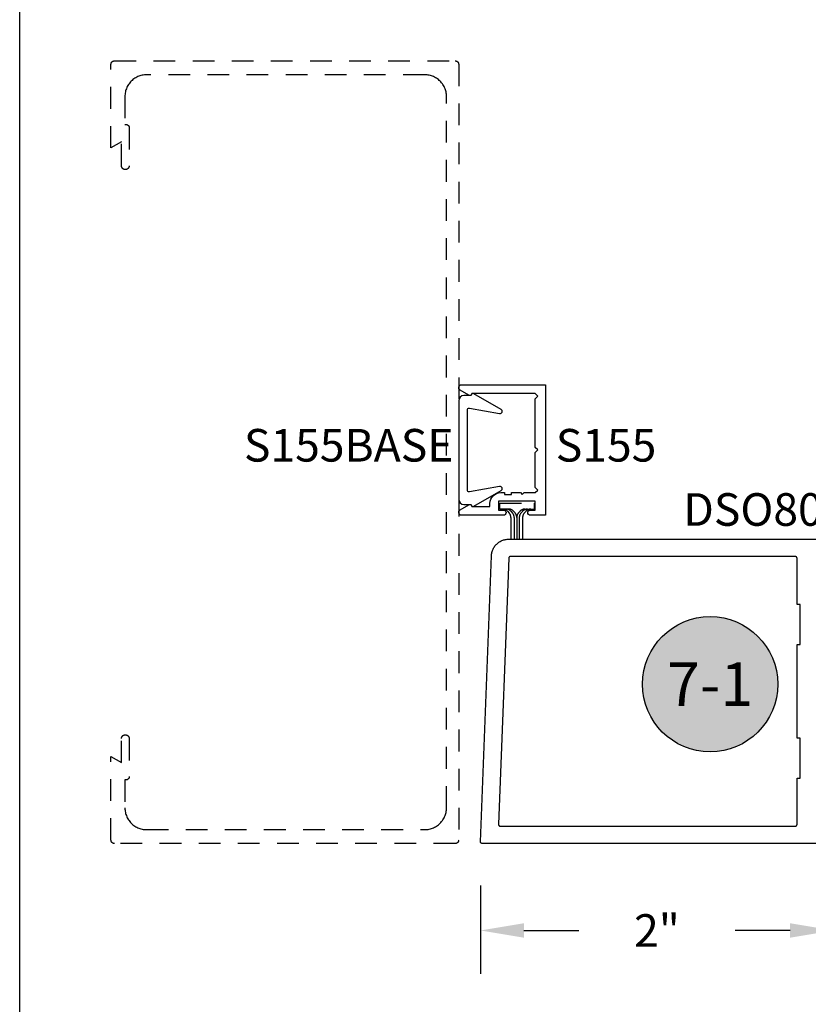
# Model space of a CAD drawing. Units: inches. Extents: x 0 to 32, y 0 to 37.3.
# Drawn here: x 0 to 4.5, y 26.7 to 32.4 of the extents above; entities that cross this region are included whole.
import ezdxf
from ezdxf.enums import TextEntityAlignment as Align

# ---------------------------------------------------------------- set-up
doc = ezdxf.new("R2010")
doc.units = ezdxf.units.IN
doc.header["$MEASUREMENT"] = 0
doc.linetypes.add('HIDDEN2', pattern=[0.1875, 0.125, -0.0625])
for name, color, linetype in [('Arcadia-Dim', 4, 'Continuous'), ('Arcadia-Hidden', 1, 'HIDDEN2'), ('Arcadia-Profile', 5, 'Continuous'), ('Arcadia-Symb', 7, 'Continuous'), ('Arcadia-Symb-Text', 3, 'Continuous'), ('Arcadia-Text', 3, 'Continuous')]:
    doc.layers.add(name, color=color, linetype=linetype)
doc.layers.add('Arcadia-Mview', color=6, linetype='Continuous', plot=False)
doc.styles.get("Standard").update_dxf_attribs({"font": 'ARIALN.TTF'})
doc.dimstyles.get("Standard").update_dxf_attribs({"dimscale": 0, "dimtxt": 0.046875, "dimasz": 0.0625, "dimexe": 0.0625, "dimexo": 0.0625, "dimgap": 0.09, "dimtad": 0, "dimtih": 1, "dimtoh": 1, "dimdec": 4, "dimzin": 0, "dimdsep": 46, "dimlunit": 4, "dimtxsty": 'Standard', "dimcen": 0.046875, "dimadec": 0, "dimazin": 0, "dimtfac": 1, "dimtdec": 4, "dimtofl": 0, "dimtmove": 0, "dimatfit": 3, "dimfxl": 1, "dimtolj": 1, "dimtzin": 0, "dimarcsym": 0})

# ---------------------------------------------------------------- blocks, each defined once
blk = doc.blocks.new('*D31')
at = {"layer": 'Arcadia-Dim', "color": 0, "lineweight": -2}
for p, q in [((2.650513556800532, 27.41629321179094), (2.650513556800532, 26.90671421179091)), ((4.681501056800541, 27.4167142117909), (4.681501056800541, 26.90671421179091)), ((2.900513556800532, 27.15671421179091), (3.21602020482146, 27.15671421179091)), ((4.431501056800541, 27.15671421179091), (4.115590464030192, 27.15671421179091))]:
    blk.add_line(p, q, dxfattribs=at)
at = {"layer": 'Arcadia-Dim', "color": 0, "lineweight": -3}
for points in [[(2.900513556800532, 27.19838087845757), (2.900513556800532, 27.11504754512424), (2.650513556800532, 27.15671421179091)], [(4.431501056800541, 27.19838087845757), (4.431501056800541, 27.11504754512424), (4.681501056800541, 27.15671421179091)]]:
    blk.add_solid(points, dxfattribs=at)
at = {"layer": 'Defpoints', "color": 0, "lineweight": -3}
for p in [(2.650513556800532, 27.66629321179094), (4.681501056800541, 27.6667142117909), (2.650513556800532, 27.15671421179091)]:
    blk.add_point(p, dxfattribs=at)
at = {"layer": 'Arcadia-Dim', "color": 0, "insert": (3.665805334425826, 27.15671421179091), "char_height": 0.1875, "attachment_point": 5}
blk.add_mtext('\\A1;2"', dxfattribs=at)
blk = doc.blocks.new('Keynote')
at = {"layer": 'Arcadia-Symb', "lineweight": -3}
h = blk.add_hatch(color=8, dxfattribs=at)
h.dxf.hatch_style = 1
edge = h.paths.add_edge_path()
edge.add_arc((0, 0), 0.0972, 0, 360)
at = {"layer": 'Defpoints', "lineweight": -3}
blk.add_circle((0, 0), 0.0972, dxfattribs=at)
at = {"layer": 'Arcadia-Symb-Text'}
blk.add_attdef('KEYNOTE_BUBBLE', text='', height=0.0625, dxfattribs=at).set_placement((0, 0), align=Align.MIDDLE_CENTER)
blk = doc.blocks.new('S-155')
at = {"layer": 'Arcadia-Profile'}
for points in [[(0.7790164633109562, 0.9959128994437751), (0.4140164633109542, 0.9959128994437751), (0.4127870613848828, 0.9913247089927512, -0.4931454260312438), (0.3981278031219908, 0.9852526454059322), (0.3474268673296557, 1.014524844333804, -0.7673269879789931), (0.3558372713483564, 1.045912899443775), (0.8390164633109549, 1.045912899443775), (0.8390164633109549, 0.2959128994437758), (0.7515164633109528, 0.2959128994437758, -0.9999999999999699), (0.7515164633109528, 0.3259128994437752), (0.7790164633109562, 0.3259128994437752), (0.7790164633109562, 0.3759128994437741), (0.5690164633109553, 0.3759128994437759), (0.5690164633109553, 0.3259128994437752), (0.5965164633109552, 0.3259128994437752, -1), (0.5965164633109552, 0.2959128994437758), (0.3558372713483564, 0.2959128994437758, -0.7673269879789931), (0.3474268673296557, 0.3273009545537473), (0.3981278031219908, 0.3565731534816177, -0.4931454260312437), (0.4127870613848828, 0.3505010898948004), (0.4140164633109542, 0.3459128994437748), (0.5190164633109547, 0.3459128994437766), (0.5190164633109582, 0.3639128994437755, -0.4142135623730951), (0.5810164633109558, 0.4259128994437767), (0.6030164633109543, 0.4259128994437749), (0.6030164633109543, 0.4159128994437751), (0.643016463310957, 0.4159128994437751), (0.643016463310957, 0.4259128994437749), (0.6950164633109531, 0.4259128994437767), (0.7050164633109546, 0.4159128994437751), (0.7150164633109563, 0.4259128994437767), (0.7790164633109562, 0.4259128994437749), (0.7940164633109568, 0.4409128994437755), (0.7790164633109562, 0.455912899443776), (0.7790164633109562, 0.6559128994437753), (0.7940164633109568, 0.6709128994437759), (0.7790164633109562, 0.6859128994437765), (0.7790164633109562, 0.965912899443774), (0.7940164633109568, 0.9809128994437745)], [(0.3690164633109383, 0.3579128994437095), (0.4116601469306041, 0.3579128994437895, 0.6465388932168404), (0.4264581059017197, 0.3472526454058684), (0.5827781244414361, 0.4375040501894994, 0.8390996311772854), (0.5743732332192196, 0.4605962990355117), (0.4007529450876071, 0.4299823578395295, -0.4663076581549996), (0.3890164633109379, 0.4398304353696521), (0.3890164633109379, 0.6709128994437137), (0.3890164633109379, 0.9019953635177753, -0.4663076581549995), (0.4007529450876071, 0.911843441047896), (0.5743732332192196, 0.8812294998519138, 0.8390996311772848), (0.5827781244414361, 0.9043217486979263), (0.4264581059017197, 0.994573153481559, 0.6465388932168404), (0.4116601469306041, 0.9839128994436361), (0.3690164633109383, 0.983912899443716, 0.4142135623730877), (0.3390164633109371, 0.9539128994437167), (0.3390164633109371, 0.6709128994437155), (0.3390164633109371, 0.3879128994437106, 0.4142135623730878)]]:
    blk.add_lwpolyline(points, format="xyb", close=True, dxfattribs=at)

msp = doc.modelspace()

# ---------------------------------------------------------------- linework, layer by layer
at = {"layer": 'Arcadia-Hidden', "lineweight": -3}
for p, q in [((2.762020476403179, 29.61369818424382), (2.960284653806482, 29.61369818424382)), ((2.762020476403179, 29.57967318993324), (2.762020476403179, 29.61369818424382)), ((2.960284653806482, 29.61369818424382), (2.960284653806482, 29.57967318993324)), ((2.811831233598539, 29.57967318993324), (2.762020476403179, 29.57967318993324)), ((2.807877914692952, 29.56602324458081), (2.815812390184603, 29.55696127079418)), ((2.827029772546282, 29.56602324458081), (2.834964248037934, 29.55696127079418)), ((2.841925661987787, 29.56602324458081), (2.849328141427989, 29.55756886410982)), ((2.876541764089736, 29.56602324458081), (2.869139284649534, 29.55756886410982)), ((2.891437653531127, 29.56602324458081), (2.883503178039475, 29.55696127079418)), ((2.910589511384458, 29.56602324458081), (2.902655035892806, 29.55696127079418)), ((2.90663619247887, 29.57967318993324), (2.960284653806482, 29.57967318993324)), ((2.825717961795433, 29.53061121614665), (2.825717961795433, 29.40674971179087)), ((2.844869819648764, 29.53061121614665), (2.844869819648764, 29.40674971179087)), ((2.859233713038705, 29.53121880946228), (2.859233713038705, 29.40662334316185)), ((2.873597606428759, 29.53061121614665), (2.873597606428759, 29.40674971179087)), ((2.89274946428209, 29.53061121614665), (2.89274946428209, 29.40674971179087))]:
    msp.add_line(p, q, dxfattribs=at)
msp.add_lwpolyline([(0.7236556378005758, 27.73692102179084), (0.7301976378005435, 27.73674971179092), (2.330197637800566, 27.73674971179092), (2.336739637800533, 27.73692102179084), (2.343263637800546, 27.73743447179093), (2.349751637800537, 27.73828867179086), (2.356186637800547, 27.73948126179094), (2.362549637800569, 27.74100898179095), (2.368824637800528, 27.742867651791), (2.374993637800528, 27.74505216179089), (2.381039637800554, 27.747556531791), (2.386946637800534, 27.75037389179088), (2.392697637800566, 27.7534965317909), (2.398277637800575, 27.75691591179098), (2.403670637800544, 27.76062261179093), (2.408862637800567, 27.76460651179091), (2.413838637800566, 27.76885661179095), (2.418585637800575, 27.7733614117909), (2.423090637800569, 27.77810841179085), (2.427340637800526, 27.78308471179091), (2.431324637800528, 27.78827651179095), (2.435031637800548, 27.79366981179087), (2.438450637800556, 27.79924971179092), (2.441573637800573, 27.80500091179088), (2.444390637800566, 27.81090761179085), (2.446895637800551, 27.8169537117909), (2.449079637800551, 27.82312261179093), (2.450938637800575, 27.82939731179099), (2.452465637800528, 27.83576071179093), (2.453658637800529, 27.84219541179093), (2.454512637800533, 27.84868361179097), (2.455026637800543, 27.85520771179095), (2.455197637800566, 27.86174971179092), (2.455197637800566, 31.95174971179095), (2.455026637800543, 31.95829171179092), (2.454512637800533, 31.96481571179093), (2.453658637800529, 31.97130371179092), (2.452465637800528, 31.97773871179093), (2.450938637800575, 31.98410171179089), (2.449079637800551, 31.99037671179085), (2.446895637800551, 31.99654571179085), (2.444390637800566, 32.00259171179093), (2.441573637800573, 32.00849871179091), (2.438450637800556, 32.01424971179095), (2.435031637800548, 32.01982971179095), (2.431324637800528, 32.02522271179087), (2.427340637800526, 32.03041471179095), (2.423090637800569, 32.03539071179089), (2.418585637800575, 32.04013771179084), (2.413838637800566, 32.04464271179095), (2.408862637800567, 32.04889271179091), (2.403670637800544, 32.05287671179085), (2.398277637800575, 32.05658371179093), (2.392697637800566, 32.06000271179094), (2.386946637800534, 32.0631257117909), (2.381039637800554, 32.06594271179084), (2.374993637800528, 32.06844771179099), (2.368824637800528, 32.07063171179093), (2.362549637800569, 32.0724907117909), (2.356186637800547, 32.07401771179091), (2.349751637800537, 32.07521071179086), (2.343263637800546, 32.07606471179097), (2.336739637800533, 32.07657871179093), (2.330197637800566, 32.07674971179095), (0.7301976378005435, 32.07674971179095), (0.7236556378005758, 32.07657871179093), (0.7171315378005403, 32.07606471179097), (0.7106433378005619, 32.07521071179086), (0.7042086378005621, 32.07401771179091), (0.6978452378005642, 32.0724907117909), (0.6915705378005584, 32.07063171179093), (0.6854016378005241, 32.06844771179099), (0.6793555378005323, 32.06594271179084), (0.6734488378005637, 32.0631257117909), (0.6676976378005435, 32.06000271179094), (0.662117737800557, 32.05658371179093), (0.6567244378005768, 32.05287671179085), (0.6515326378005426, 32.04889271179091), (0.6465563378005328, 32.04464271179095), (0.6418093378005238, 32.04013771179084), (0.6373045378005742, 32.03539071179089), (0.6330544378005385, 32.03041471179095), (0.6290705378005584, 32.02522271179087), (0.625363837800549, 32.01982971179095), (0.6219444578005238, 32.01424971179095), (0.6188218178005656, 32.00849871179091), (0.616004457800571, 32.00259171179093), (0.6135000878005741, 31.99654571179085), (0.6113155778005677, 31.99037671179085), (0.6094569078005208, 31.98410171179089), (0.6079291878005649, 31.97773871179093), (0.6067365978005484, 31.97130371179092), (0.6058823978005563, 31.96481571179093), (0.6053689478005282, 31.95829171179092), (0.6051976378005435, 31.95174971179095), (0.6051976378005435, 31.79139071179097), (0.6102976378005707, 31.79139071179097), (0.611339127800548, 31.79136371179093), (0.6123777578005303, 31.79128171179091), (0.6134106878005384, 31.79114571179091), (0.6144350778005361, 31.79095571179094), (0.6154481378005272, 31.79071271179087), (0.6164470778005722, 31.79041671179093), (0.6174291578005437, 31.7900687117909), (0.6183916978005329, 31.789670711791), (0.6193320478005404, 31.78922171179088), (0.6202476378005742, 31.78872471179089), (0.6211359578005755, 31.78818071179089), (0.6219945678005417, 31.78758971179091), (0.622821117800541, 31.78695571179092), (0.6236133378005349, 31.78627971179092), (0.6243690578005641, 31.78556171179091), (0.6250862178005292, 31.78480671179089), (0.6257628378005649, 31.78401371179084), (0.6263970378005439, 31.78318771179088), (0.6269871378005547, 31.78232871179089), (0.6275315378005218, 31.78144071179086), (0.62802863780054, 31.7805247117909), (0.628477237800567, 31.779584711791), (0.6288759378005722, 31.77862271179093), (0.6292236378005356, 31.77763971179091), (0.6295195378005616, 31.77664171179092), (0.6297627378005615, 31.77562771179087), (0.6299526378005709, 31.77460371179095), (0.6300886378005686, 31.77357071179095), (0.6301703378005215, 31.77253271179084), (0.6301976378005208, 31.77149071179097), (0.6301976378005208, 31.55374971179092), (0.6301674378005515, 31.55259871179087), (0.6300771378005408, 31.55144971179093), (0.6299267378005453, 31.55030771179086), (0.6297168378005296, 31.54917571179099), (0.6294480378005716, 31.54805571179086), (0.6291208378005564, 31.54695171179092), (0.6287364378005265, 31.54586571179093), (0.628295637800548, 31.54480171179089), (0.6277997378005722, 31.5437617117909), (0.6272502378005385, 31.54274971179084), (0.6266484378005686, 31.54176771179094), (0.6259960378005331, 31.54081871179094), (0.6252948378005528, 31.53990471179086), (0.6245468278005575, 31.53902871179091), (0.6237539878005265, 31.53819371179098), (0.6229185078005486, 31.53740071179093), (0.6220426878005725, 31.53665271179089), (0.6211289178005615, 31.53595171179095), (0.6201796978005661, 31.5352987117909), (0.6191976378005535, 31.53469671179094), (0.6181854278005546, 31.53414771179096), (0.6171458478005576, 31.53365171179085), (0.616081727800534, 31.53321071179094), (0.6149960078005421, 31.532826711791), (0.6138916578005507, 31.53249971179092), (0.612771697800568, 31.53223071179091), (0.6116391978005283, 31.53202071179098), (0.610497267800568, 31.53187071179091), (0.6093490278005476, 31.53177971179091), (0.6081976378005294, 31.53174971179087), (0.6071976378005531, 31.53174971179087), (0.606046247800535, 31.53177971179091), (0.6048980078005713, 31.53187071179091), (0.6037560778005542, 31.53202071179098), (0.6026235778005713, 31.53223071179091), (0.6015036178005319, 31.53249971179092), (0.6003992678005404, 31.532826711791), (0.5993135478005485, 31.53321071179094), (0.5982494278005249, 31.53365171179085), (0.5972098478005279, 31.53414771179096), (0.596197637800529, 31.53469671179094), (0.5952155778005733, 31.5352987117909), (0.594266357800521, 31.53595171179095), (0.5933525878005668, 31.53665271179089), (0.5924767678005339, 31.53740071179093), (0.591641287800556, 31.53819371179098), (0.590848447800525, 31.53902871179091), (0.5901004278005219, 31.53990471179086), (0.5893992678005731, 31.54081871179094), (0.5887468878005535, 31.54176771179094), (0.5881450778005757, 31.54274971179084), (0.5875954978005354, 31.5437617117909), (0.5870996378005345, 31.54480171179089), (0.5866588678005229, 31.54586571179093), (0.5862743978005512, 31.54695171179092), (0.5859472678005347, 31.54805571179086), (0.5856783878005701, 31.54917571179099), (0.5854684978005622, 31.55030771179086), (0.5853181578005576, 31.55144971179093), (0.5852277878005481, 31.55259871179087), (0.5851976378005617, 31.55374971179092), (0.5851976378005617, 31.69139071179084), (0.5251976378005594, 31.65674971179087), (0.5251976378005594, 32.13674971179089), (0.5252250471005624, 32.13779671179086), (0.5253071999005244, 32.13884071179096), (0.5254438710005758, 32.13987871179084), (0.5256346858005401, 32.14090771179086), (0.5258791213005481, 32.1419257117909), (0.526176507500523, 32.14292971179098), (0.5265260288005749, 32.14391671179087), (0.526926728800575, 32.14488471179093), (0.527377507800523, 32.14582971179093), (0.5278771298005296, 32.14674971179088), (0.528424226800567, 32.1476427117909), (0.5290172978005359, 32.148505711791), (0.5296547188005576, 32.14933571179095), (0.5303347408005408, 32.15013271179087), (0.5310555018005659, 32.15089171179088), (0.5318150258005545, 32.151612711791), (0.532611229800537, 32.15229271179087), (0.5334419328005567, 32.15292971179097), (0.5343048568005458, 32.15352271179095), (0.5351976378005503, 32.15407071179093), (0.5361178278005383, 32.15456971179092), (0.5370629078005466, 32.15502071179092), (0.5380302778005586, 32.15542171179093), (0.5390172978005268, 32.15577071179096), (0.540021257800575, 32.15606871179089), (0.5410394078005681, 32.15631271179095), (0.5420689478005585, 32.15650371179093), (0.5431070678005341, 32.15663971179092), (0.5441509178005646, 32.15672271179094), (0.5451976378005412, 32.15674971179087), (2.50519763780052, 32.15674971179087), (2.506244637800548, 32.15672271179094), (2.507288637800527, 32.15663971179092), (2.508326637800522, 32.15650371179093), (2.509355637800538, 32.15631271179095), (2.510373637800526, 32.15606871179089), (2.511377637800549, 32.15577071179096), (2.512364637800558, 32.15542171179093), (2.513332637800559, 32.15502071179092), (2.51427763780056, 32.15456971179092), (2.515197637800568, 32.15407071179093), (2.51609063780053, 32.15352271179095), (2.516953637800568, 32.15292971179097), (2.517783637800576, 32.15229271179087), (2.518580637800553, 32.151612711791), (2.51933963780057, 32.15089171179088), (2.520060637800568, 32.15013271179087), (2.520740637800557, 32.14933571179095), (2.52137763780054, 32.148505711791), (2.521970637800521, 32.1476427117909), (2.522518637800558, 32.14674971179088), (2.523017637800549, 32.14582971179093), (2.523468637800547, 32.14488471179093), (2.523869637800558, 32.14391671179087), (2.52421863780053, 32.14292971179098), (2.524516637800573, 32.1419257117909), (2.524760637800525, 32.14090771179086), (2.524951637800555, 32.13987871179084), (2.525087637800552, 32.13884071179096), (2.52517063780057, 32.13779671179086), (2.525197637800559, 32.13674971179089), (2.525197637800559, 27.67674971179086), (2.52517063780057, 27.67570299179088), (2.525087637800552, 27.67465914179091), (2.524951637800555, 27.67362102179093), (2.524760637800525, 27.67259148179094), (2.524516637800573, 27.67157333179089), (2.52421863780053, 27.67056937179095), (2.523869637800558, 27.66958235179093), (2.523468637800547, 27.66861498179092), (2.523017637800549, 27.66766990179085), (2.522518637800558, 27.66674971179087), (2.521970637800521, 27.66585693079092), (2.52137763780054, 27.66499400679093), (2.520740637800557, 27.66416330379091), (2.520060637800568, 27.66336709979087), (2.51933963780057, 27.66260757579094), (2.518580637800553, 27.66188681479091), (2.517783637800576, 27.66120679279093), (2.516953637800568, 27.66056937179096), (2.51609063780053, 27.65997630079094), (2.515197637800568, 27.65942920379084), (2.51427763780056, 27.65892958179084), (2.513332637800559, 27.65847880279089), (2.512364637800558, 27.65807810279089), (2.511377637800549, 27.6577285814909), (2.510373637800526, 27.65743119529098), (2.509355637800538, 27.65718675979097), (2.508326637800522, 27.65699594499083), (2.507288637800527, 27.65685927389095), (2.506244637800548, 27.65677712109094), (2.50519763780052, 27.65674971179088), (0.5451976378005412, 27.65674971179088), (0.5441509178005646, 27.65677712109094), (0.5431070678005341, 27.65685927389095), (0.5420689478005585, 27.65699594499083), (0.5410394078005681, 27.65718675979097), (0.540021257800575, 27.65743119529098), (0.5390172978005268, 27.6577285814909), (0.5380302778005586, 27.65807810279089), (0.5370629078005466, 27.65847880279089), (0.5361178278005383, 27.65892958179084), (0.5351976378005503, 27.65942920379084), (0.5343048568005458, 27.65997630079094), (0.5334419328005567, 27.66056937179096), (0.532611229800537, 27.66120679279093), (0.5318150258005545, 27.66188681479091), (0.5310555018005659, 27.66260757579094), (0.5303347408005408, 27.66336709979087), (0.5296547188005576, 27.66416330379091), (0.5290172978005359, 27.66499400679093), (0.528424226800567, 27.66585693079092), (0.5278771298005296, 27.66674971179087), (0.527377507800523, 27.66766990179085), (0.526926728800575, 27.66861498179092), (0.5265260288005749, 27.66958235179093), (0.526176507500523, 27.67056937179095), (0.5258791213005481, 27.67157333179089), (0.5256346858005401, 27.67259148179094), (0.5254438710005758, 27.67362102179093), (0.5253071999005244, 27.67465914179091), (0.5252250471005624, 27.67570299179088), (0.5251976378005594, 27.67674971179086), (0.5251976378005594, 28.15674971179087), (0.5851976378005617, 28.12210871179091), (0.5851976378005617, 28.25974971179094), (0.5852277878005481, 28.26090111179097), (0.5853181578005576, 28.26204931179095), (0.5854684978005622, 28.26319131179091), (0.5856783878005701, 28.26432381179084), (0.5859472678005347, 28.26544371179089), (0.5862743978005512, 28.26654811179092), (0.5866588678005229, 28.2676338117909), (0.5870996378005345, 28.2686979117909), (0.5875954978005354, 28.26973751179091), (0.5881450778005757, 28.2707497117909), (0.5887468878005535, 28.2717318117909), (0.5893992678005731, 28.27268101179093), (0.5901004278005219, 28.27359471179089), (0.590848447800525, 28.27447061179087), (0.591641287800556, 28.2753060117909), (0.5924767678005339, 28.27609891179086), (0.5933525878005668, 28.2768469117909), (0.594266357800521, 28.27754811179089), (0.5952155778005733, 28.27820051179092), (0.596197637800529, 28.27880231179083), (0.5972098478005279, 28.27935181179087), (0.5982494278005249, 28.2798477117909), (0.5993135478005485, 28.28028851179088), (0.6003992678005404, 28.28067291179091), (0.6015036178005319, 28.28100011179092), (0.6026235778005713, 28.28126891179099), (0.6037560778005542, 28.28147881179084), (0.6048980078005713, 28.28162921179089), (0.606046247800535, 28.2817195117909), (0.6071976378005531, 28.28174971179088), (0.6081976378005294, 28.28174971179088), (0.6093490278005476, 28.2817195117909), (0.610497267800568, 28.28162921179089), (0.6116391978005283, 28.28147881179084), (0.612771697800568, 28.28126891179099), (0.6138916578005507, 28.28100011179092), (0.6149960078005421, 28.28067291179091), (0.616081727800534, 28.28028851179088), (0.6171458478005576, 28.2798477117909), (0.6181854278005546, 28.27935181179087), (0.6191976378005535, 28.27880231179083), (0.6201796978005661, 28.27820051179092), (0.6211289178005615, 28.27754811179089), (0.6220426878005725, 28.2768469117909), (0.6229185078005486, 28.27609891179086), (0.6237539878005265, 28.2753060117909), (0.6245468278005575, 28.27447061179087), (0.6252948378005528, 28.27359471179089), (0.6259960378005331, 28.27268101179093), (0.6266484378005686, 28.2717318117909), (0.6272502378005385, 28.2707497117909), (0.6277997378005722, 28.26973751179091), (0.628295637800548, 28.2686979117909), (0.6287364378005265, 28.2676338117909), (0.6291208378005564, 28.26654811179092), (0.6294480378005716, 28.26544371179089), (0.6297168378005296, 28.26432381179084), (0.6299267378005453, 28.26319131179091), (0.6300771378005408, 28.26204931179095), (0.6301674378005515, 28.26090111179097), (0.6301976378005208, 28.25974971179094), (0.6301976378005208, 28.04200871179089), (0.6301703378005215, 28.04096721179085), (0.6300886378005686, 28.03992861179095), (0.6299526378005709, 28.03889561179094), (0.6297627378005615, 28.03787121179094), (0.6295195378005616, 28.03685821179088), (0.6292236378005356, 28.0358592117909), (0.6288759378005722, 28.03487721179099), (0.628477237800567, 28.0339146117909), (0.62802863780054, 28.03297431179099), (0.6275315378005218, 28.03205871179089), (0.6269871378005547, 28.03117041179085), (0.6263970378005439, 28.03031181179095), (0.6257628378005649, 28.02948521179096), (0.6250862178005292, 28.02869301179099), (0.6243690578005641, 28.02793731179086), (0.6236133378005349, 28.02722011179092), (0.622821117800541, 28.0265435117909), (0.6219945678005417, 28.0259092117909), (0.6211359578005755, 28.02531911179094), (0.6202476378005742, 28.02477481179094), (0.6193320478005404, 28.02427771179086), (0.6183916978005329, 28.02382911179084), (0.6174291578005437, 28.02343041179084), (0.6164470778005722, 28.02308271179093), (0.6154481378005272, 28.02278681179096), (0.6144350778005361, 28.02254351179099), (0.6134106878005384, 28.02235371179095), (0.6123777578005303, 28.02221771179084), (0.611339127800548, 28.02213601179094), (0.6102976378005707, 28.022108711791), (0.6051976378005435, 28.022108711791), (0.6051976378005435, 27.86174971179092), (0.6053689478005282, 27.85520771179095), (0.6058823978005563, 27.84868361179097), (0.6067365978005484, 27.84219541179093), (0.6079291878005649, 27.83576071179093), (0.6094569078005208, 27.82939731179099), (0.6113155778005677, 27.82312261179093), (0.6135000878005741, 27.8169537117909), (0.616004457800571, 27.81090761179085), (0.6188218178005656, 27.80500091179088), (0.6219444578005238, 27.79924971179092), (0.625363837800549, 27.79366981179087), (0.6290705378005584, 27.78827651179095), (0.6330544378005385, 27.78308471179091), (0.6373045378005742, 27.77810841179085), (0.6418093378005238, 27.7733614117909), (0.6465563378005328, 27.76885661179095), (0.6515326378005426, 27.76460651179091), (0.6567244378005768, 27.76062261179093), (0.662117737800557, 27.75691591179098), (0.6676976378005435, 27.7534965317909), (0.6734488378005637, 27.75037389179088), (0.6793555378005323, 27.747556531791), (0.6854016378005241, 27.74505216179089), (0.6915705378005584, 27.742867651791), (0.6978452378005642, 27.74100898179095), (0.7042086378005621, 27.73948126179094), (0.7106433378005619, 27.73828867179086), (0.7171315378005403, 27.73743447179093)], close=True, dxfattribs=at)
for centre, start, end in [((2.777783486303817, 29.53967318993328), 41.20471426626621, 90), ((2.796935344157148, 29.53967318993328), 41.20471426626621, 90), ((2.811831233598539, 29.53967318993328), 41.20471426626621, 90), ((2.785717961795356, 29.53061121614665), 0, 41.20471426626621), ((2.804869819648686, 29.53061121614665), 0, 41.20471426626621), ((2.819233713038741, 29.53121880946228), 0, 41.20471426626621), ((2.899233713038782, 29.53121880946228), 138.7952857337338, 180), ((2.913597606428723, 29.53061121614665), 138.7952857337338, 180), ((2.90663619247887, 29.53967318993328), 90, 138.7952857337338), ((2.921532081920375, 29.53967318993328), 90, 138.7952857337338), ((2.932749464282053, 29.53061121614665), 138.7952857337338, 180), ((2.940683939773705, 29.53967318993328), 90, 138.7952857337338)]:
    msp.add_arc(centre, 0.04, start, end, dxfattribs=at)
at = {"layer": 'Arcadia-Mview', "lineweight": -3}
msp.add_lwpolyline([(0, 37.31832558586408), (32, 37.31832558586408), (32, 0), (0, 0)], close=True, dxfattribs=at)
at = {"layer": 'Arcadia-Profile'}
msp.add_lwpolyline([(4.671501056800551, 27.65671421179091), (2.660501056800555, 27.65671421179091), (2.659965056800544, 27.65672821179098), (2.659430056800559, 27.65677121179099), (2.658899056800535, 27.65684321179092), (2.658372056800558, 27.6569432117909), (2.657851056800566, 27.65707121179092), (2.657338056800554, 27.65722721179098), (2.656834056800548, 27.65741121179097), (2.656340056800544, 27.65762121179089), (2.655859056800537, 27.65785721179098), (2.655391056800553, 27.658118211791), (2.654937056800534, 27.65840521179096), (2.654500056800557, 27.65871521179097), (2.654080056800538, 27.65904821179093), (2.653678056800529, 27.65940421179094), (2.653296056800556, 27.6597802117909), (2.652934056800532, 27.66017621179092), (2.652595056800535, 27.6605912117909), (2.65227805680054, 27.66102421179094), (2.651984056800543, 27.66147321179094), (2.651716056800538, 27.66193721179091), (2.651472056800557, 27.66241521179095), (2.651255056800565, 27.66290521179096), (2.651064056800535, 27.66340621179095), (2.650900056800551, 27.66391721179091), (2.650764056800554, 27.66443621179096), (2.650656056800542, 27.66496121179089), (2.650576056800545, 27.66549121179092), (2.650525056800532, 27.66602521179093), (2.650502056800533, 27.66656121179094), (2.650508056800546, 27.66709721179096), (2.713575056800564, 29.310548811791), (2.713901056800537, 29.31564597179099), (2.714487056800535, 29.32071983179092), (2.715331056800565, 29.32575715179096), (2.716431056800544, 29.33074479179093), (2.717785056800565, 29.33566974179096), (2.719388056800553, 29.34051916179099), (2.721237056800546, 29.34528039179097), (2.723326056800559, 29.34994100179095), (2.725651056800543, 29.35448886179095), (2.728205056800547, 29.35891207179098), (2.730982056800556, 29.36319912179099), (2.733973056800564, 29.36733882179099), (2.737172056800559, 29.37132036179092), (2.740571056800561, 29.37513336179095), (2.74415905680054, 29.37876787179094), (2.747929056800543, 29.38221441179096), (2.751869056800543, 29.38546400179096), (2.755971056800561, 29.388508141791), (2.760222056800543, 29.39133891179095), (2.764612056800544, 29.39394891179095), (2.769130056800534, 29.39633134179096), (2.773764056800544, 29.398479986791), (2.77850105680055, 29.40038923679092), (2.783330056800551, 29.40205411279098), (2.788237056800554, 29.40347027179096), (2.79321005680056, 29.40463401979091), (2.798236056800547, 29.40554232079089), (2.803302056800546, 29.40619280439089), (2.808395056800534, 29.4065837748909), (2.813501056800546, 29.40671421179091), (4.671501056800551, 29.40671421179091)], dxfattribs=at)
msp.add_lwpolyline([(4.462024456800534, 29.30670051179093), (4.461501056800571, 29.306714211791), (2.823125056800549, 29.306714211791), (2.82261405680056, 29.30670121179092), (2.822105056800538, 29.30666211179094), (2.821598056800567, 29.30659701179091), (2.821096056800556, 29.30650621179096), (2.820598056800534, 29.30638981179093), (2.820107056800551, 29.30624821179092), (2.819625056800546, 29.30608171179095), (2.819151056800549, 29.30589081179094), (2.818688056800553, 29.30567591179099), (2.818236056800529, 29.30543771179098), (2.817797056800557, 29.30517671179096), (2.81737205680055, 29.30489361179091), (2.816961056800565, 29.30458921179091), (2.816567056800536, 29.30426421179093), (2.81619005680055, 29.30391961179098), (2.815832056800545, 29.30355611179093), (2.81549205680055, 29.30317481179097), (2.815172056800534, 29.30277671179099), (2.81487305680055, 29.3023627117909), (2.81459505680057, 29.30193401179097), (2.814340056800531, 29.30149171179094), (2.814107056800551, 29.301036911791), (2.813898056800567, 29.30057081179096), (2.813713056800551, 29.30009471179094), (2.813553056800529, 29.299609811791), (2.813418056800529, 29.29911731179093), (2.813308056800551, 29.29861851179099), (2.813223056800566, 29.2981148117909), (2.813165056800542, 29.29760741179096), (2.813132056800569, 29.29709771179089), (2.754419056800557, 27.76709721179098), (2.754413056800544, 27.76656121179096), (2.754436056800571, 27.76602521179095), (2.754487056800556, 27.76549121179094), (2.754567056800553, 27.76496121179091), (2.754675056800536, 27.76443621179099), (2.754811056800534, 27.76391721179094), (2.754975056800546, 27.76340621179097), (2.755166056800547, 27.76290521179099), (2.755383056800567, 27.76241521179097), (2.755627056800548, 27.76193721179093), (2.755896056800551, 27.76147321179097), (2.75618905680055, 27.76102421179096), (2.756506056800546, 27.76059121179092), (2.756845056800571, 27.76017621179094), (2.757207056800567, 27.75978021179092), (2.757589056800568, 27.75940421179096), (2.757991056800548, 27.75904821179095), (2.758411056800539, 27.75871521179099), (2.758848056800545, 27.75840521179098), (2.759302056800564, 27.75811821179091), (2.759770056800547, 27.757857211791), (2.760251056800555, 27.75762121179091), (2.760745056800558, 27.75741121179099), (2.761249056800537, 27.757227211791), (2.761762056800549, 27.75707121179094), (2.762283056800541, 27.75694321179092), (2.762810056800546, 27.75684321179094), (2.763341056800541, 27.7567712117909), (2.763876056800555, 27.75672821179089), (2.764412056800566, 27.75671421179093), (4.461501056800571, 27.75671421179093), (4.462024456800534, 27.75672821179089), (4.462546356800558, 27.75676921179091), (4.463065356800555, 27.75683721179096), (4.463580156800546, 27.75693321179094), (4.464089256800562, 27.75705521179098), (4.464591256800545, 27.75720321179095), (4.46508475680055, 27.75737821179096), (4.465568456800568, 27.75757921179091), (4.466040956800569, 27.75780421179091), (4.466501056800566, 27.75805421179096), (4.466947456800554, 27.75832721179095), (4.467378956800544, 27.758624211791), (4.46779425680053, 27.75894321179098), (4.468192356800571, 27.75928321179093), (4.468572156800533, 27.75964321179092), (4.468932456800544, 27.76002321179099), (4.469272556800561, 27.76042121179089), (4.469591256800541, 27.76083621179098), (4.469887756800531, 27.76126821179091), (4.470161356800545, 27.76171421179093), (4.470411156800551, 27.7621742117909), (4.470636556800556, 27.76264721179096), (4.470836856800545, 27.76313021179099), (4.47101165680057, 27.76362421179099), (4.471160356800552, 27.76412621179098), (4.471282556800545, 27.76463521179094), (4.471377956800566, 27.76515021179089), (4.471446256800547, 27.76566921179095), (4.471487356800551, 27.76619121179099), (4.471501056800562, 27.76671421179092), (4.471501056800562, 28.0317142117909), (4.489501056800534, 28.0317142117909), (4.489501056800534, 28.26171421179092), (4.471501056800562, 28.26171421179092), (4.471501056800562, 28.801714211791), (4.489501056800534, 28.801714211791), (4.489501056800534, 29.03171421179091), (4.471501056800562, 29.03171421179091), (4.471501056800562, 29.29671421179089), (4.471487356800551, 29.29723761179091), (4.471446256800547, 29.29775951179099), (4.471377956800566, 29.29827851179093), (4.471282556800545, 29.29879331179095), (4.471160356800552, 29.299302411791), (4.47101165680057, 29.29980441179098), (4.470836856800545, 29.30029791179093), (4.470636556800556, 29.30078161179095), (4.470411156800551, 29.30125411179094), (4.470161356800545, 29.301714211791), (4.469887756800531, 29.30216061179099), (4.469591256800541, 29.30259211179098), (4.469272556800561, 29.30300741179097), (4.468932456800544, 29.30340551179095), (4.468572156800533, 29.30378531179097), (4.468192356800571, 29.30414561179098), (4.46779425680053, 29.304485711791), (4.467378956800544, 29.30480441179098), (4.466947456800554, 29.30510091179097), (4.466501056800566, 29.30537451179098), (4.466040956800569, 29.30562431179099), (4.465568456800568, 29.30584971179096), (4.46508475680055, 29.30605001179092), (4.464591256800545, 29.30622481179089), (4.464089256800562, 29.30637351179096), (4.463580156800546, 29.30649571179092), (4.463065356800555, 29.306591111791), (4.462546356800558, 29.30665941179095)], close=True, dxfattribs=at)

# ---------------------------------------------------------------- block references
at = {"layer": 'Arcadia-Hidden', "lineweight": -3}
msp.add_blockref('S-155', (2.186181174489618, 29.24838279303877), dxfattribs=at)
at = {"layer": 'Arcadia-Text', "lineweight": -3, "xscale": 4, "yscale": 4, "zscale": 4}
msp.add_blockref('Keynote', (3.97162617134083, 28.57265288209229), dxfattribs=at).add_auto_attribs({'KEYNOTE_BUBBLE': '7-1'})

# ---------------------------------------------------------------- texts
at = {"layer": 'Arcadia-Text', "lineweight": -3}
for s, p in [('S155BASE', (1.290107091038493, 29.85263763318094)), ('S155', (3.083798113001591, 29.85263763318094)), ('DSO801', (3.817162400620915, 29.48349023099322))]:
    msp.add_text(s, height=0.1875, dxfattribs=at).set_placement(p)

# ---------------------------------------------------------------- dimensions: what is measured, and where the dimension line sits
at = {"layer": 'Arcadia-Dim'}
dim = msp.add_linear_dim(base=(2.650513556800532, 27.15671421179091), p1=(4.681501056800541, 27.6667142117909), p2=(2.650513556800532, 27.66629321179094), dimstyle='Standard', override={"dimscale": 4}, dxfattribs=at)
dim.commit()
dim.dimension.update_dxf_attribs({"geometry": '*D31', "text_midpoint": (3.665805334425826, 27.15671421179091), "dimtype": 160})

doc.saveas('drawing.dxf')
